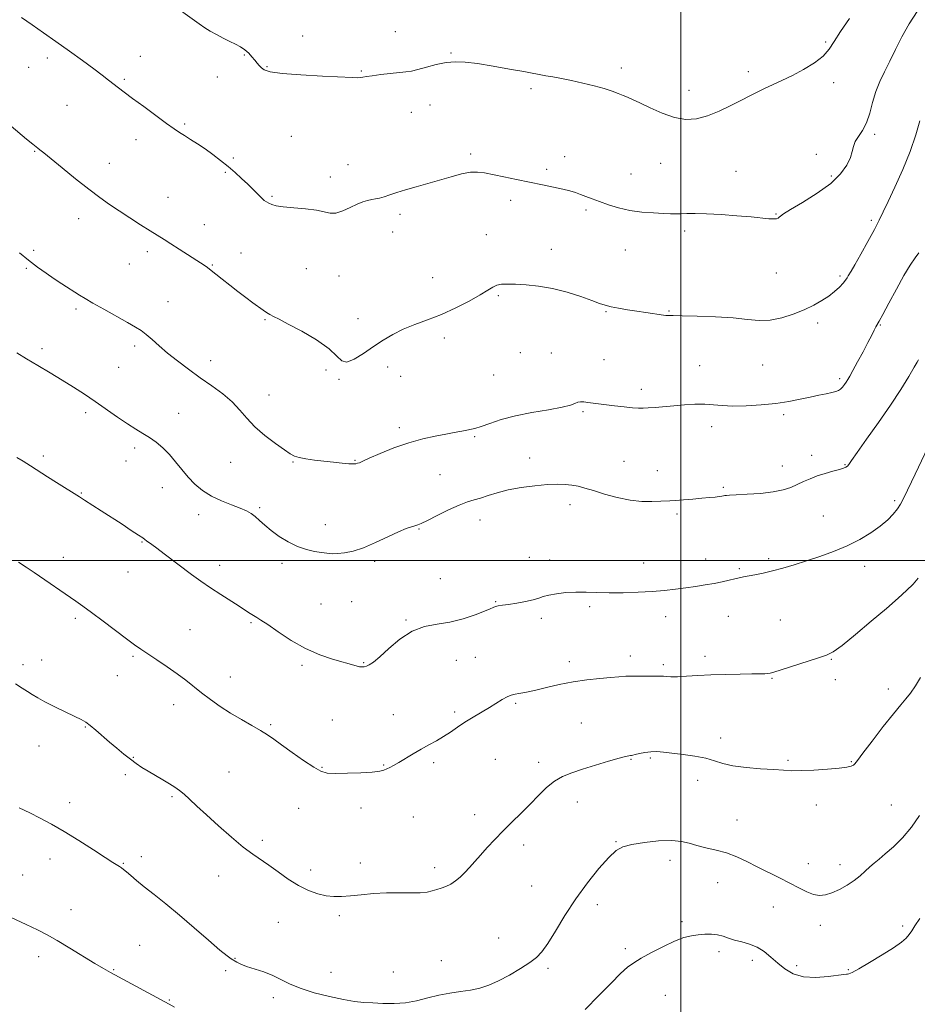
# Model space of a CAD drawing. Extents: x 2114800 to 2117700, y 339800 to 342700.
# Drawn here: x 2115736 to 2116095, y 341323 to 341716 of the extents above; entities that cross this region are included whole.
import ezdxf

# ---------------------------------------------------------------- set-up
doc = ezdxf.new("R2010")
doc.units = 0
doc.header["$MEASUREMENT"] = 0
for name, color, linetype, lineweight in [('32000', 7, 'Continuous', 0), ('DTM SPOT ELEVATION', 2, 'Continuous', 13), ('INDEX CONTOUR', 41, 'Continuous', 13), ('INTERMEDIATE CONTOUR', 44, 'Continuous', 0)]:
    doc.layers.add(name, color=color, linetype=linetype, lineweight=lineweight)

msp = doc.modelspace()

# ---------------------------------------------------------------- linework, layer by layer
at = {"layer": '32000', "flags": 128}
for points in [[(2116000, 342500), (2116000, 340000)], [(2115000, 341500), (2117500, 341500)]]:
    msp.add_lwpolyline(points, dxfattribs=at)
at = {"layer": 'DTM SPOT ELEVATION'}
for p in [(2115885.96, 341711.35, 1032.7), (2115848.86, 341709.66, 1032.9), (2116057.97, 341707.28, 1032.2), (2115908.17, 341702.85, 1032.1), (2115746.81, 341700.83, 1029.6), (2115784, 341701.49, 1030.7), (2115825.5, 341702.08, 1031.9), (2115739.34, 341697.1, 1029.3), (2115834.61, 341697.37, 1032.1), (2115872.28, 341695.75, 1032.1), (2115976.27, 341696.94, 1032.4), (2116027, 341695.42, 1032.4), (2115777.54, 341692.31, 1030.2), (2115814.78, 341693.27, 1031.3), (2116061.11, 341691.04, 1031.6), (2115940.14, 341688.57, 1031.7), (2116003.29, 341687.96, 1032.6), (2115754.71, 341682.03, 1029.1), (2115892.27, 341679.14, 1031.3), (2115899.79, 341682.1, 1031.4), (2115801.74, 341674.56, 1030.2), (2115782.28, 341668.18, 1029.4), (2115844.32, 341669.52, 1031.1), (2116077.49, 341670.33, 1029.7), (2115741.67, 341663.56, 1027.9), (2115821.13, 341660.93, 1030.3), (2115916.01, 341662.55, 1030.3), (2115953.64, 341661.41, 1030.7), (2116054.21, 341662.4, 1030.5), (2115771.63, 341658.83, 1028.7), (2115867.03, 341658.31, 1030.8), (2115946.44, 341656.4, 1030.3), (2115991.97, 341658.75, 1031.2), (2116022.15, 341655.59, 1030.9), (2115817.99, 341655.15, 1029.8), (2115859.92, 341653.31, 1030.6), (2115980.17, 341654.48, 1030.9), (2116060.28, 341653.67, 1030.3), (2115794.99, 341645.18, 1028.8), (2115836.59, 341645.62, 1030.2), (2115932.03, 341644, 1029.6), (2115962.19, 341640.19, 1029.7), (2115759.35, 341636.62, 1027.4), (2115887.81, 341638.39, 1029.6), (2116038.08, 341638.6, 1030.1), (2116076.17, 341636, 1028.3), (2115809.61, 341634.27, 1028.7), (2116001.63, 341631.71, 1029.6), (2115884.83, 341631.33, 1029.3), (2115922.29, 341630.24, 1028.8), (2115741.3, 341623.97, 1026.3), (2115948.29, 341624.44, 1028.6), (2115977.91, 341624.21, 1029.1), (2115786.74, 341623.49, 1027.6), (2115824.26, 341623.01, 1028.5), (2115738.46, 341616.8, 1025.8), (2115779.56, 341618.54, 1027.2), (2115812.74, 341618.21, 1028.1), (2115850.34, 341616.73, 1028.9), (2115863.34, 341613.76, 1029.1), (2115900.83, 341613.14, 1028.9), (2116038.24, 341614.99, 1029.1), (2116063.62, 341613.78, 1028.3), (2115927.03, 341605.88, 1027.8), (2115758.31, 341600.63, 1025.7), (2115794.99, 341603.55, 1026.9), (2115833.84, 341596.24, 1027.9), (2115871.04, 341596.65, 1028.5), (2115970.15, 341599.47, 1027.9), (2115995.27, 341599.71, 1028.1), (2116054.69, 341594.97, 1027.6), (2116079.85, 341594.11, 1025.9), (2115905.53, 341588.99, 1027.5), (2115744.73, 341584.7, 1024.4), (2115781.67, 341585.72, 1025.6), (2115935.85, 341583.11, 1026.9), (2115948.32, 341583, 1026.9), (2115775.31, 341577.31, 1025.1), (2115812.07, 341579.94, 1026.6), (2115882.8, 341577.41, 1027.6), (2115969.4, 341580.28, 1026.9), (2116007.63, 341577.98, 1026.8), (2116032.76, 341578.23, 1027.1), (2115858.24, 341576.18, 1027.7), (2115887.99, 341573.65, 1027.6), (2115925.18, 341574.25, 1027.3), (2116063.52, 341572.77, 1026.3), (2115863.37, 341572.46, 1027.9), (2115835.35, 341566.17, 1026.7), (2115984.29, 341568.51, 1026.4), (2115762.08, 341559.09, 1023.6), (2115799.35, 341558.92, 1024.8), (2115960.91, 341559.48, 1025.8), (2116041.12, 341558.3, 1025.7), (2115887.53, 341553.1, 1026.4), (2116012.36, 341553.59, 1025.5), (2115917.68, 341549.53, 1025.8), (2115745.17, 341541.81, 1022.3), (2115781.67, 341544.98, 1023.6), (2116052.35, 341542.07, 1024.6), (2115778.27, 341539.81, 1023.3), (2115820.06, 341539.34, 1025.2), (2115845, 341539.44, 1025.9), (2115869.73, 341540.06, 1026.1), (2115939.67, 341540.95, 1024.6), (2115977.28, 341539.7, 1024.9), (2116040.6, 341537.77, 1024.7), (2116065.65, 341538.34, 1024.1), (2115903.71, 341534.4, 1024.9), (2115990.61, 341535.99, 1024.7), (2115760.37, 341527.08, 1022.1), (2115792.71, 341529.15, 1023.3), (2116017.09, 341529.23, 1024.2), (2115955.68, 341522.37, 1023.5), (2116085.53, 341523.97, 1022.3), (2115807.26, 341518.37, 1023.4), (2115831.69, 341521.14, 1024.2), (2115998.54, 341518.66, 1023.7), (2116057.06, 341517.77, 1022.8), (2115857.88, 341514.34, 1024.5), (2115919.71, 341516.18, 1023.4), (2115895.42, 341512.63, 1023.9), (2115784.6, 341507.4, 1021.9), (2115753.15, 341501.27, 1020.6), (2115815.71, 341498.17, 1022.6), (2115840.56, 341498.85, 1023.7), (2115877.66, 341499.67, 1023.8), (2115939.47, 341501.35, 1022.9), (2115947.58, 341500.27, 1022.6), (2115985.17, 341499.08, 1022.7), (2116010.03, 341500.58, 1022.6), (2116035.15, 341500.76, 1022.3), (2115779.02, 341495.38, 1021.1), (2116023.37, 341496.83, 1022.2), (2116073.51, 341497.71, 1021.5), (2115903.87, 341492.72, 1022.9), (2115856.15, 341482.65, 1023.1), (2115868.42, 341483.55, 1023.2), (2115926.07, 341483.56, 1022.1), (2115963.61, 341481.62, 1021.7), (2115757.95, 341476.88, 1019.7), (2115828.17, 341475.2, 1021.8), (2115890.13, 341476.32, 1022.1), (2115944.25, 341476.94, 1021.6), (2115994, 341477.56, 1021.4), (2116019.09, 341477.78, 1021.2), (2116039.89, 341476.29, 1020.9), (2115803.8, 341472.41, 1020.9), (2115744.53, 341460.23, 1018.7), (2115781.1, 341461.77, 1019.8), (2115873.21, 341459.16, 1022.1), (2115910.26, 341460.13, 1021.3), (2115917.94, 341461.33, 1020.9), (2115955.49, 341459.64, 1020.5), (2115979.88, 341461.91, 1020.5), (2116009.65, 341461.79, 1020.4), (2116060.18, 341460.58, 1019.9), (2115737.06, 341458.39, 1018.4), (2115848.55, 341458.2, 1021.7), (2115993.07, 341458.39, 1020.3), (2115774.75, 341453.99, 1019.2), (2115819.93, 341453.51, 1020.7), (2116036.54, 341452.93, 1019.9), (2116061.78, 341452.42, 1019.5), (2116083, 341448.69, 1018.5), (2115933.97, 341442.95, 1019.8), (2115797.3, 341442.38, 1019.4), (2115909.67, 341439.5, 1020.3), (2115860.69, 341436.29, 1020.9), (2115885.12, 341438.4, 1020.7), (2115960.27, 341435.08, 1018.9), (2115762.03, 341433.47, 1017.9), (2115836.12, 341434.48, 1020.2), (2116016.04, 341429.11, 1018.6), (2115743.45, 341425.89, 1017.2), (2115781.16, 341421.37, 1018.1), (2115901.26, 341419.22, 1019.7), (2115925.89, 341420.51, 1018.9), (2115943.21, 341419.34, 1018.4), (2115980.14, 341420.53, 1017.9), (2115987.8, 341421.15, 1017.8), (2116042.95, 341420.11, 1018.2), (2116068.18, 341419.58, 1018.1), (2115819.48, 341415.56, 1018.9), (2115856.58, 341417.33, 1020.1), (2115881.23, 341418.32, 1020.1), (2115778.01, 341414.41, 1017.6), (2116006.78, 341412.21, 1017.3), (2115796.67, 341405.63, 1017.8), (2115958.63, 341403.56, 1017.4), (2115755.67, 341403.24, 1016.5), (2115847.25, 341401, 1019.2), (2115872.16, 341401.14, 1019.5), (2116054.23, 341402.36, 1017.4), (2116084.14, 341402.34, 1016.9), (2115893.08, 341397.55, 1018.9), (2115917.67, 341398.48, 1018.5), (2116022.46, 341396.27, 1016.9), (2115832.69, 341388.15, 1018.4), (2115974.13, 341387.71, 1016.1), (2115937.23, 341386.38, 1017.6), (2115747.83, 341380.74, 1015.4), (2115784.41, 341381.63, 1016.5), (2115995.76, 341380.24, 1015.5), (2115777.21, 341379, 1016.1), (2115852.1, 341376.33, 1018.6), (2115871.86, 341379.09, 1018.7), (2115901.69, 341377.25, 1018.4), (2116050.99, 341378.9, 1016.7), (2116063.69, 341378.47, 1016.6), (2115737, 341374.34, 1014.9), (2115815.33, 341373.88, 1017.2), (2115940.47, 341369.9, 1017.1), (2116014.78, 341371.27, 1015.1), (2115756.31, 341360.54, 1014.7), (2115966.67, 341362.52, 1015.4), (2116037.01, 341361.5, 1015.2), (2115863.51, 341358.07, 1017.6), (2115839.09, 341355.37, 1016.9), (2116000.54, 341355.63, 1014.3), (2116055.8, 341354.25, 1015.4), (2116088.77, 341353.97, 1014.3), (2115927.29, 341349.11, 1016.8), (2115783.65, 341346.24, 1014.9), (2115977.82, 341344.88, 1014.4), (2115743.38, 341341.67, 1013.5), (2115821.77, 341341.1, 1016.1), (2116015.36, 341343.68, 1013.6), (2115904.28, 341340.15, 1016.7), (2115946.91, 341337.05, 1015.7), (2116028.62, 341340.24, 1013.5), (2116046.37, 341338.13, 1014.4), (2116066.99, 341336.5, 1014.1), (2115773.33, 341336.45, 1014.1), (2115818.07, 341336.08, 1015.4), (2115860.15, 341335.38, 1016.7), (2115885.06, 341335.51, 1016.8), (2115837.21, 341325.37, 1015.6), (2115993.83, 341326.24, 1012.9), (2115795.58, 341324.44, 1014.1)]:
    msp.add_point(p, dxfattribs=at)
at = {"layer": 'INDEX CONTOUR'}
for points in [[(2115736.522, 341717.074, 1030), (2115740.735, 341714.191, 1030), (2115745.289, 341710.995, 1030), (2115750.256, 341707.453, 1030), (2115755.595, 341703.611, 1030), (2115760.825, 341699.821, 1030), (2115765.351, 341696.51, 1030), (2115768.746, 341693.987, 1030), (2115771.249, 341692.088, 1030), (2115775.209, 341689.024, 1030), (2115777.574, 341687.217, 1030), (2115780.861, 341684.753, 1030), (2115785.32, 341681.454, 1030), (2115790.2, 341677.875, 1030), (2115794.5, 341674.75, 1030), (2115797.504, 341672.609, 1030), (2115799.644, 341671.153, 1030), (2115801.64, 341669.879, 1030), (2115804.064, 341668.372, 1030), (2115806.882, 341666.58, 1030), (2115809.914, 341664.541, 1030), (2115812.998, 341662.3, 1030), (2115816.055, 341659.93, 1030), (2115819.023, 341657.515, 1030), (2115821.847, 341655.124, 1030), (2115824.485, 341652.785, 1030), (2115826.9, 341650.518, 1030), (2115829.053, 341648.363, 1030), (2115830.902, 341646.458, 1030), (2115832.4, 341644.962, 1030), (2115833.541, 341643.974, 1030), (2115834.472, 341643.342, 1030), (2115835.376, 341642.854, 1030), (2115836.486, 341642.34, 1030), (2115838.23, 341641.816, 1030), (2115841.083, 341641.343, 1030), (2115845.274, 341640.953, 1030), (2115850.036, 341640.559, 1030), (2115854.358, 341640.044, 1030), (2115859.89, 341638.871, 1030), (2115862.185, 341638.921, 1030), (2115864.9, 341639.778, 1030), (2115867.832, 341641.105, 1030), (2115870.602, 341642.418, 1030), (2115872.915, 341643.338, 1030), (2115874.828, 341643.907, 1030), (2115876.486, 341644.271, 1030), (2115878.037, 341644.57, 1030), (2115879.652, 341644.915, 1030), (2115881.508, 341645.409, 1030), (2115883.771, 341646.133, 1030), (2115886.574, 341647.072, 1030), (2115890.041, 341648.19, 1030), (2115894.22, 341649.445, 1030), (2115898.861, 341650.782, 1030), (2115908.239, 341653.444, 1030), (2115912.426, 341654.523, 1030), (2115915.977, 341655.191, 1030), (2115918.827, 341655.314, 1030), (2115921.54, 341654.963, 1030), (2115929.233, 341653.333, 1030), (2115934.376, 341652.28, 1030), (2115944.729, 341650.198, 1030), (2115949.179, 341649.282, 1030), (2115952.858, 341648.47, 1030), (2115955.664, 341647.761, 1030), (2115957.887, 341647.09, 1030), (2115959.917, 341646.38, 1030), (2115962.097, 341645.563, 1030), (2115964.604, 341644.607, 1030), (2115967.567, 341643.492, 1030), (2115971.087, 341642.233, 1030), (2115975.134, 341640.995, 1030), (2115979.645, 341639.976, 1030), (2115984.475, 341639.325, 1030), (2115989.138, 341638.968, 1030), (2115993.06, 341638.78, 1030), (2115995.868, 341638.658, 1030), (2115997.97, 341638.596, 1030), (2115999.972, 341638.609, 1030), (2116002.436, 341638.692, 1030), (2116005.759, 341638.747, 1030), (2116010.297, 341638.654, 1030), (2116016.16, 341638.331, 1030), (2116022.494, 341637.861, 1030), (2116028.2, 341637.364, 1030), (2116035.273, 341636.669, 1030), (2116037.112, 341636.567, 1030), (2116038.268, 341636.665, 1030), (2116038.96, 341636.918, 1030), (2116039.381, 341637.263, 1030), (2116039.831, 341637.715, 1030), (2116041.034, 341638.605, 1030), (2116043.824, 341640.344, 1030), (2116048.66, 341643.193, 1030), (2116054.506, 341646.823, 1030), (2116059.956, 341650.756, 1030), (2116063.896, 341654.567, 1030), (2116066.397, 341658.052, 1030), (2116067.827, 341661.063, 1030), (2116068.569, 341663.513, 1030), (2116069.072, 341665.58, 1030), (2116069.805, 341667.504, 1030), (2116071.095, 341669.533, 1030), (2116072.714, 341671.935, 1030), (2116074.293, 341674.985, 1030), (2116075.571, 341678.837, 1030), (2116076.71, 341683.154, 1030), (2116077.976, 341687.477, 1030), (2116079.578, 341691.485, 1030), (2116081.489, 341695.403, 1030), (2116083.62, 341699.594, 1030), (2116085.917, 341704.313, 1030), (2116088.448, 341709.385, 1030), (2116091.309, 341714.529, 1030), (2116094.511, 341719.46, 1030)], [(2115735.266, 341499.355, 1020), (2115738.307, 341497.357, 1020), (2115741.515, 341495.195, 1020), (2115758.183, 341483.757, 1020), (2115760.994, 341481.776, 1020), (2115764.498, 341479.221, 1020), (2115769.087, 341475.795, 1020), (2115778.469, 341468.719, 1020), (2115781.641, 341466.351, 1020), (2115784.164, 341464.549, 1020), (2115786.932, 341462.692, 1020), (2115790.581, 341460.315, 1020), (2115794.735, 341457.579, 1020), (2115798.762, 341454.798, 1020), (2115802.203, 341452.209, 1020), (2115808.439, 341447.202, 1020), (2115811.965, 341444.512, 1020), (2115815.866, 341441.74, 1020), (2115820.054, 341439.015, 1020), (2115824.39, 341436.457, 1020), (2115828.524, 341434.141, 1020), (2115832.057, 341432.135, 1020), (2115834.787, 341430.423, 1020), (2115837.308, 341428.648, 1020), (2115840.415, 341426.37, 1020), (2115844.608, 341423.346, 1020), (2115849.218, 341420.115, 1020), (2115853.283, 341417.413, 1020), (2115856.189, 341415.794, 1020), (2115858.717, 341415.081, 1020), (2115861.995, 341414.916, 1020), (2115866.747, 341414.993, 1020), (2115872.084, 341415.207, 1020), (2115876.711, 341415.508, 1020), (2115879.67, 341415.854, 1020), (2115881.348, 341416.254, 1020), (2115882.471, 341416.726, 1020), (2115883.671, 341417.309, 1020), (2115885.211, 341418.119, 1020), (2115887.264, 341419.291, 1020), (2115893.007, 341422.758, 1020), (2115896.229, 341424.634, 1020), (2115899.369, 341426.346, 1020), (2115902.375, 341427.969, 1020), (2115905.237, 341429.641, 1020), (2115907.979, 341431.467, 1020), (2115910.746, 341433.421, 1020), (2115913.716, 341435.442, 1020), (2115916.99, 341437.472, 1020), (2115923.534, 341441.334, 1020), (2115928.625, 341444.497, 1020), (2115930.597, 341445.577, 1020), (2115932.278, 341446.229, 1020), (2115933.79, 341446.583, 1020), (2115935.27, 341446.82, 1020), (2115936.901, 341447.105, 1020), (2115939.041, 341447.552, 1020), (2115942.095, 341448.261, 1020), (2115946.325, 341449.278, 1020), (2115951.43, 341450.437, 1020), (2115956.968, 341451.517, 1020), (2115962.503, 341452.346, 1020), (2115967.639, 341452.933, 1020), (2115971.987, 341453.337, 1020), (2115975.321, 341453.607, 1020), (2115978.069, 341453.767, 1020), (2115980.821, 341453.832, 1020), (2115983.97, 341453.822, 1020), (2115989.697, 341453.751, 1020), (2115991.284, 341453.767, 1020), (2115992.227, 341453.789, 1020), (2115993.055, 341453.761, 1020), (2115994.24, 341453.653, 1020), (2115996.042, 341453.549, 1020), (2115998.667, 341453.557, 1020), (2116002.268, 341453.75, 1020), (2116006.782, 341454.049, 1020), (2116012.094, 341454.339, 1020), (2116017.972, 341454.53, 1020), (2116023.71, 341454.635, 1020), (2116028.486, 341454.696, 1020), (2116031.7, 341454.749, 1020), (2116033.637, 341454.809, 1020), (2116034.805, 341454.889, 1020), (2116035.761, 341455.037, 1020), (2116037.269, 341455.445, 1020), (2116040.141, 341456.343, 1020), (2116055.082, 341461.128, 1020), (2116058.324, 341462.216, 1020), (2116060.973, 341463.562, 1020), (2116064.483, 341466.102, 1020), (2116069.843, 341470.428, 1020), (2116076.197, 341475.734, 1020), (2116082.225, 341480.865, 1020), (2116086.894, 341484.924, 1020), (2116090.322, 341488.051, 1020), (2116092.909, 341490.646, 1020), (2116094.993, 341493.032, 1020)]]:
    msp.add_polyline3d(points, dxfattribs=at)
at = {"layer": 'INTERMEDIATE CONTOUR'}
for points in [[(2115794.846, 341723.537, 1032), (2115807.461, 341714.535, 1032), (2115809.758, 341712.972, 1032), (2115811.903, 341711.654, 1032), (2115814.408, 341710.257, 1032), (2115817.131, 341708.824, 1032), (2115819.766, 341707.494, 1032), (2115822.069, 341706.354, 1032), (2115824.047, 341705.294, 1032), (2115825.769, 341704.153, 1032), (2115827.29, 341702.823, 1032), (2115828.614, 341701.403, 1032), (2115829.734, 341700.045, 1032), (2115830.66, 341698.868, 1032), (2115831.495, 341697.855, 1032), (2115832.36, 341696.957, 1032), (2115833.537, 341696.134, 1032), (2115835.943, 341695.386, 1032), (2115840.657, 341694.721, 1032), (2115848.191, 341694.147, 1032), (2115856.815, 341693.677, 1032), (2115868.728, 341693.107, 1032), (2115870.909, 341693.015, 1032), (2115871.961, 341693.047, 1032), (2115872.939, 341693.195, 1032), (2115874.379, 341693.45, 1032), (2115876.684, 341693.802, 1032), (2115880.06, 341694.228, 1032), (2115883.911, 341694.666, 1032), (2115890.107, 341695.328, 1032), (2115892.372, 341695.668, 1032), (2115894.953, 341696.255, 1032), (2115898.36, 341697.192, 1032), (2115902.292, 341698.24, 1032), (2115906.243, 341699.07, 1032), (2115909.915, 341699.419, 1032), (2115913.829, 341699.263, 1032), (2115918.718, 341698.643, 1032), (2115924.968, 341697.637, 1032), (2115931.606, 341696.479, 1032), (2115937.314, 341695.442, 1032), (2115946.045, 341693.807, 1032), (2115948.877, 341693.302, 1032), (2115952.35, 341692.664, 1032), (2115956.406, 341691.861, 1032), (2115960.908, 341690.881, 1032), (2115965.425, 341689.792, 1032), (2115969.453, 341688.682, 1032), (2115972.611, 341687.632, 1032), (2115975.026, 341686.685, 1032), (2115976.948, 341685.877, 1032), (2115978.679, 341685.18, 1032), (2115980.721, 341684.325, 1032), (2115983.627, 341682.983, 1032), (2115987.744, 341680.985, 1032), (2115992.604, 341678.806, 1032), (2115997.534, 341677.085, 1032), (2116002.033, 341676.337, 1032), (2116006.287, 341676.586, 1032), (2116010.655, 341677.73, 1032), (2116015.356, 341679.615, 1032), (2116020.048, 341681.862, 1032), (2116024.25, 341684.033, 1032), (2116027.642, 341685.802, 1032), (2116030.546, 341687.271, 1032), (2116033.446, 341688.65, 1032), (2116036.739, 341690.133, 1032), (2116040.486, 341691.841, 1032), (2116044.661, 341693.876, 1032), (2116049.146, 341696.293, 1032), (2116053.447, 341698.955, 1032), (2116056.976, 341701.676, 1032), (2116059.398, 341704.388, 1032), (2116061.387, 341707.489, 1032), (2116063.872, 341711.496, 1032), (2116067.493, 341716.684, 1032)], [(2115721.679, 341682.528, 1028), (2115738.495, 341668.508, 1028), (2115741.038, 341666.419, 1028), (2115742.297, 341665.416, 1028), (2115742.991, 341664.887, 1028), (2115743.817, 341664.24, 1028), (2115745.374, 341662.981, 1028), (2115752.724, 341656.972, 1028), (2115758.094, 341652.62, 1028), (2115763.352, 341648.457, 1028), (2115767.759, 341645.128, 1028), (2115771.62, 341642.394, 1028), (2115775.501, 341639.791, 1028), (2115779.782, 341636.99, 1028), (2115784.108, 341634.2, 1028), (2115787.94, 341631.763, 1028), (2115793.485, 341628.313, 1028), (2115796.209, 341626.604, 1028), (2115799.505, 341624.493, 1028), (2115809.854, 341617.831, 1028), (2115810.88, 341617.146, 1028), (2115811.683, 341616.548, 1028), (2115814.222, 341614.475, 1028), (2115816.669, 341612.508, 1028), (2115819.734, 341610.087, 1028), (2115823.016, 341607.543, 1028), (2115826.158, 341605.17, 1028), (2115828.967, 341603.091, 1028), (2115833.052, 341600.103, 1028), (2115834.437, 341599.14, 1028), (2115835.707, 341598.361, 1028), (2115837.185, 341597.585, 1028), (2115839.442, 341596.454, 1028), (2115843.115, 341594.563, 1028), (2115848.486, 341591.672, 1028), (2115854.431, 341588.194, 1028), (2115859.475, 341584.704, 1028), (2115862.59, 341581.757, 1028), (2115864.539, 341579.809, 1028), (2115866.534, 341579.297, 1028), (2115869.502, 341580.463, 1028), (2115873.226, 341582.78, 1028), (2115877.204, 341585.526, 1028), (2115881.065, 341588.106, 1028), (2115884.941, 341590.416, 1028), (2115889.094, 341592.476, 1028), (2115893.731, 341594.346, 1028), (2115898.833, 341596.24, 1028), (2115904.326, 341598.413, 1028), (2115910.04, 341601.009, 1028), (2115915.425, 341603.737, 1028), (2115919.833, 341606.195, 1028), (2115922.832, 341608.063, 1028), (2115924.841, 341609.344, 1028), (2115926.49, 341610.121, 1028), (2115928.35, 341610.485, 1028), (2115930.751, 341610.551, 1028), (2115933.96, 341610.441, 1028), (2115938.159, 341610.224, 1028), (2115943.179, 341609.747, 1028), (2115948.762, 341608.802, 1028), (2115954.587, 341607.288, 1028), (2115960.063, 341605.519, 1028), (2115964.534, 341603.916, 1028), (2115967.595, 341602.793, 1028), (2115969.85, 341602.044, 1028), (2115972.154, 341601.459, 1028), (2115975.161, 341600.866, 1028), (2115978.715, 341600.256, 1028), (2115982.458, 341599.664, 1028), (2115986.049, 341599.12, 1028), (2115993.179, 341598.084, 1028), (2115994.07, 341597.973, 1028), (2115994.639, 341597.938, 1028), (2115995.32, 341597.942, 1028), (2115996.962, 341597.941, 1028), (2116000.518, 341597.886, 1028), (2116006.523, 341597.733, 1028), (2116013.855, 341597.446, 1028), (2116020.975, 341596.995, 1028), (2116026.719, 341596.413, 1028), (2116031.424, 341595.998, 1028), (2116035.801, 341596.114, 1028), (2116040.388, 341597.015, 1028), (2116045.023, 341598.507, 1028), (2116049.372, 341600.288, 1028), (2116053.168, 341602.107, 1028), (2116056.416, 341603.924, 1028), (2116059.187, 341605.751, 1028), (2116061.538, 341607.578, 1028), (2116063.455, 341609.314, 1028), (2116064.908, 341610.847, 1028), (2116065.896, 341612.09, 1028), (2116066.531, 341613.058, 1028), (2116066.955, 341613.795, 1028), (2116068.082, 341615.681, 1028), (2116069.549, 341618.211, 1028), (2116071.974, 341622.473, 1028), (2116074.847, 341627.597, 1028), (2116077.473, 341632.387, 1028), (2116079.383, 341636.044, 1028), (2116080.988, 341639.354, 1028), (2116082.925, 341643.498, 1028), (2116085.629, 341649.312, 1028), (2116088.732, 341656.262, 1028), (2116091.664, 341663.47, 1028), (2116093.965, 341670.134, 1028), (2116095.613, 341675.772, 1028)], [(2115735.626, 341623.036, 1026), (2115739.333, 341620.08, 1026), (2115742.912, 341617.347, 1026), (2115746.317, 341614.872, 1026), (2115749.552, 341612.642, 1026), (2115752.598, 341610.644, 1026), (2115759.71, 341606.138, 1026), (2115761.893, 341604.78, 1026), (2115764.979, 341602.959, 1026), (2115769.385, 341600.458, 1026), (2115778.816, 341595.186, 1026), (2115782.016, 341593.361, 1026), (2115784.31, 341591.908, 1026), (2115786.341, 341590.36, 1026), (2115788.662, 341588.339, 1026), (2115791.457, 341585.844, 1026), (2115794.82, 341582.962, 1026), (2115798.792, 341579.791, 1026), (2115803.213, 341576.46, 1026), (2115807.873, 341573.107, 1026), (2115812.545, 341569.837, 1026), (2115816.935, 341566.63, 1026), (2115820.732, 341563.43, 1026), (2115823.786, 341560.189, 1026), (2115826.589, 341556.88, 1026), (2115829.79, 341553.48, 1026), (2115833.791, 341550.033, 1026), (2115837.995, 341546.851, 1026), (2115841.551, 341544.311, 1026), (2115843.895, 341542.673, 1026), (2115845.588, 341541.728, 1026), (2115847.472, 341541.149, 1026), (2115850.195, 341540.662, 1026), (2115853.616, 341540.201, 1026), (2115857.395, 341539.757, 1026), (2115861.189, 341539.33, 1026), (2115864.636, 341538.967, 1026), (2115867.37, 341538.729, 1026), (2115869.144, 341538.657, 1026), (2115870.19, 341538.724, 1026), (2115870.857, 341538.882, 1026), (2115871.549, 341539.14, 1026), (2115872.876, 341539.715, 1026), (2115875.498, 341540.88, 1026), (2115879.838, 341542.776, 1026), (2115885.353, 341545.027, 1026), (2115891.262, 341547.127, 1026), (2115896.878, 341548.683, 1026), (2115901.9, 341549.759, 1026), (2115906.124, 341550.534, 1026), (2115909.419, 341551.156, 1026), (2115913.972, 341552.064, 1026), (2115915.75, 341552.402, 1026), (2115917.685, 341552.851, 1026), (2115920.21, 341553.622, 1026), (2115923.69, 341554.845, 1026), (2115928.24, 341556.343, 1026), (2115933.909, 341557.857, 1026), (2115940.539, 341559.182, 1026), (2115947.152, 341560.313, 1026), (2115952.56, 341561.295, 1026), (2115955.917, 341562.155, 1026), (2115957.73, 341562.843, 1026), (2115958.847, 341563.289, 1026), (2115959.98, 341563.451, 1026), (2115961.304, 341563.396, 1026), (2115962.856, 341563.216, 1026), (2115973.581, 341561.902, 1026), (2115977.383, 341561.46, 1026), (2115980.694, 341561.11, 1026), (2115983.075, 341560.927, 1026), (2115984.971, 341560.907, 1026), (2115987.049, 341561.023, 1026), (2115989.834, 341561.248, 1026), (2115997.23, 341561.891, 1026), (2116001.46, 341562.229, 1026), (2116005.691, 341562.47, 1026), (2116009.611, 341562.509, 1026), (2116013.073, 341562.292, 1026), (2116016.581, 341561.979, 1026), (2116020.802, 341561.784, 1026), (2116026.165, 341561.874, 1026), (2116032.165, 341562.245, 1026), (2116038.062, 341562.851, 1026), (2116043.26, 341563.635, 1026), (2116047.757, 341564.501, 1026), (2116051.693, 341565.344, 1026), (2116055.167, 341566.077, 1026), (2116058.105, 341566.685, 1026), (2116060.388, 341567.17, 1026), (2116061.96, 341567.556, 1026), (2116063.027, 341567.963, 1026), (2116063.857, 341568.532, 1026), (2116064.663, 341569.36, 1026), (2116065.449, 341570.352, 1026), (2116066.162, 341571.367, 1026), (2116066.807, 341572.372, 1026), (2116067.612, 341573.759, 1026), (2116068.864, 341576.025, 1026), (2116070.725, 341579.451, 1026), (2116072.874, 341583.447, 1026), (2116074.868, 341587.203, 1026), (2116076.357, 341590.076, 1026), (2116077.38, 341592.079, 1026), (2116078.07, 341593.391, 1026), (2116079.39, 341595.651, 1026), (2116080.844, 341598.326, 1026), (2116083.247, 341602.905, 1026), (2116086.212, 341608.507, 1026), (2116089.187, 341613.892, 1026), (2116091.714, 341618.067, 1026), (2116093.697, 341621.039, 1026), (2116095.132, 341623.062, 1026)], [(2115734.659, 341582.992, 1024), (2115738.479, 341580.632, 1024), (2115742.97, 341577.951, 1024), (2115747.866, 341575.054, 1024), (2115752.744, 341572.127, 1024), (2115757.29, 341569.3, 1024), (2115761.623, 341566.487, 1024), (2115765.969, 341563.549, 1024), (2115774.864, 341557.35, 1024), (2115778.845, 341554.663, 1024), (2115782.173, 341552.575, 1024), (2115785.024, 341550.862, 1024), (2115787.673, 341549.192, 1024), (2115790.336, 341547.281, 1024), (2115793.002, 341545.046, 1024), (2115795.597, 341542.45, 1024), (2115798.083, 341539.504, 1024), (2115800.54, 341536.39, 1024), (2115803.08, 341533.337, 1024), (2115805.82, 341530.534, 1024), (2115808.887, 341528.021, 1024), (2115812.413, 341525.799, 1024), (2115816.413, 341523.869, 1024), (2115820.439, 341522.236, 1024), (2115823.925, 341520.903, 1024), (2115826.47, 341519.832, 1024), (2115828.332, 341518.821, 1024), (2115829.932, 341517.624, 1024), (2115831.651, 341516.054, 1024), (2115833.708, 341514.14, 1024), (2115836.283, 341511.971, 1024), (2115839.477, 341509.664, 1024), (2115843.075, 341507.464, 1024), (2115846.787, 341505.647, 1024), (2115850.344, 341504.413, 1024), (2115853.576, 341503.659, 1024), (2115856.34, 341503.208, 1024), (2115858.579, 341502.914, 1024), (2115860.609, 341502.773, 1024), (2115862.834, 341502.812, 1024), (2115865.603, 341503.093, 1024), (2115869.033, 341503.798, 1024), (2115873.189, 341505.143, 1024), (2115878.002, 341507.209, 1024), (2115882.893, 341509.545, 1024), (2115887.152, 341511.566, 1024), (2115890.245, 341512.836, 1024), (2115892.329, 341513.505, 1024), (2115893.737, 341513.872, 1024), (2115894.858, 341514.233, 1024), (2115896.308, 341514.879, 1024), (2115898.76, 341516.095, 1024), (2115902.611, 341518.029, 1024), (2115907.164, 341520.253, 1024), (2115911.449, 341522.199, 1024), (2115914.751, 341523.46, 1024), (2115917.396, 341524.269, 1024), (2115919.968, 341525.017, 1024), (2115922.976, 341526.004, 1024), (2115926.629, 341527.146, 1024), (2115931.061, 341528.265, 1024), (2115936.27, 341529.21, 1024), (2115941.707, 341529.924, 1024), (2115946.686, 341530.377, 1024), (2115950.688, 341530.55, 1024), (2115953.858, 341530.473, 1024), (2115956.511, 341530.187, 1024), (2115958.984, 341529.715, 1024), (2115961.711, 341528.998, 1024), (2115965.15, 341527.96, 1024), (2115969.592, 341526.595, 1024), (2115974.651, 341525.198, 1024), (2115979.775, 341524.135, 1024), (2115984.469, 341523.668, 1024), (2115988.476, 341523.636, 1024), (2115995.644, 341523.933, 1024), (2115997.923, 341524.06, 1024), (2116001.143, 341524.296, 1024), (2116004.888, 341524.604, 1024), (2116008.508, 341524.919, 1024), (2116011.474, 341525.191, 1024), (2116013.737, 341525.415, 1024), (2116015.37, 341525.598, 1024), (2116016.461, 341525.747, 1024), (2116017.172, 341525.87, 1024), (2116017.678, 341525.974, 1024), (2116018.246, 341526.069, 1024), (2116019.491, 341526.176, 1024), (2116022.115, 341526.316, 1024), (2116026.514, 341526.522, 1024), (2116031.842, 341526.864, 1024), (2116036.949, 341527.423, 1024), (2116040.949, 341528.251, 1024), (2116044.017, 341529.283, 1024), (2116046.598, 341530.425, 1024), (2116049.087, 341531.593, 1024), (2116051.687, 341532.743, 1024), (2116054.556, 341533.84, 1024), (2116057.741, 341534.848, 1024), (2116060.864, 341535.725, 1024), (2116063.439, 341536.424, 1024), (2116065.113, 341536.927, 1024), (2116066.071, 341537.327, 1024), (2116066.627, 341537.741, 1024), (2116067.152, 341538.395, 1024), (2116068.23, 341539.947, 1024), (2116070.498, 341543.163, 1024), (2116074.338, 341548.501, 1024), (2116079.111, 341555.19, 1024), (2116083.923, 341562.153, 1024), (2116088.016, 341568.437, 1024), (2116091.189, 341573.591, 1024), (2116093.374, 341577.287, 1024), (2116094.579, 341579.362, 1024), (2116095.107, 341580.296, 1024)], [(2115734.641, 341541.169, 1022), (2115737.138, 341539.679, 1022), (2115740.055, 341537.852, 1022), (2115746.922, 341533.46, 1022), (2115750.495, 341531.197, 1022), (2115759.694, 341525.453, 1022), (2115761.657, 341524.206, 1022), (2115768.357, 341519.895, 1022), (2115776.649, 341514.516, 1022), (2115780.368, 341512.083, 1022), (2115783.219, 341510.198, 1022), (2115784.921, 341509.041, 1022), (2115785.826, 341508.391, 1022), (2115786.444, 341507.927, 1022), (2115788.526, 341506.413, 1022), (2115790.554, 341504.919, 1022), (2115793.479, 341502.734, 1022), (2115804.469, 341494.446, 1022), (2115808.158, 341491.735, 1022), (2115812.019, 341489.052, 1022), (2115816.118, 341486.389, 1022), (2115823.533, 341481.756, 1022), (2115826.068, 341480.111, 1022), (2115827.875, 341478.898, 1022), (2115829.238, 341478.008, 1022), (2115830.495, 341477.265, 1022), (2115832.192, 341476.235, 1022), (2115834.925, 341474.419, 1022), (2115839.097, 341471.525, 1022), (2115844.327, 341468.084, 1022), (2115850.039, 341464.837, 1022), (2115855.687, 341462.365, 1022), (2115860.838, 341460.619, 1022), (2115870.228, 341457.93, 1022), (2115871.629, 341457.602, 1022), (2115872.65, 341457.506, 1022), (2115873.503, 341457.607, 1022), (2115874.375, 341457.874, 1022), (2115875.482, 341458.353, 1022), (2115877.137, 341459.416, 1022), (2115879.679, 341461.516, 1022), (2115883.321, 341464.856, 1022), (2115887.78, 341468.637, 1022), (2115892.648, 341471.809, 1022), (2115897.597, 341473.628, 1022), (2115902.615, 341474.569, 1022), (2115907.766, 341475.413, 1022), (2115913.002, 341476.741, 1022), (2115917.805, 341478.333, 1022), (2115921.539, 341479.77, 1022), (2115923.788, 341480.731, 1022), (2115925.014, 341481.29, 1022), (2115925.895, 341481.616, 1022), (2115927.033, 341481.867, 1022), (2115928.719, 341482.14, 1022), (2115931.166, 341482.517, 1022), (2115934.433, 341483.055, 1022), (2115937.968, 341483.703, 1022), (2115941.067, 341484.385, 1022), (2115943.267, 341485.037, 1022), (2115945.072, 341485.65, 1022), (2115947.229, 341486.229, 1022), (2115950.293, 341486.765, 1022), (2115954.056, 341487.188, 1022), (2115958.121, 341487.413, 1022), (2115962.21, 341487.395, 1022), (2115966.532, 341487.248, 1022), (2115971.417, 341487.127, 1022), (2115977.042, 341487.155, 1022), (2115982.976, 341487.337, 1022), (2115988.632, 341487.65, 1022), (2115993.571, 341488.066, 1022), (2115997.927, 341488.558, 1022), (2116001.983, 341489.097, 1022), (2116005.951, 341489.66, 1022), (2116009.783, 341490.253, 1022), (2116013.363, 341490.887, 1022), (2116016.585, 341491.559, 1022), (2116019.37, 341492.209, 1022), (2116021.647, 341492.76, 1022), (2116023.432, 341493.167, 1022), (2116025.086, 341493.503, 1022), (2116029.687, 341494.358, 1022), (2116032.944, 341495.02, 1022), (2116036.685, 341495.892, 1022), (2116040.802, 341497.005, 1022), (2116045.309, 341498.348, 1022), (2116050.248, 341499.901, 1022), (2116055.605, 341501.655, 1022), (2116061.139, 341503.642, 1022), (2116066.548, 341505.907, 1022), (2116071.562, 341508.456, 1022), (2116076.015, 341511.149, 1022), (2116079.772, 341513.812, 1022), (2116082.737, 341516.296, 1022), (2116084.992, 341518.572, 1022), (2116086.658, 341520.637, 1022), (2116087.92, 341522.617, 1022), (2116089.212, 341525.152, 1022), (2116093.674, 341534.608, 1022), (2116103.933, 341556.115, 1022)], [(2115734.017, 341450.713, 1018), (2115736.751, 341448.977, 1018), (2115738.865, 341447.662, 1018), (2115740.773, 341446.446, 1018), (2115742.944, 341445.127, 1018), (2115745.856, 341443.532, 1018), (2115749.762, 341441.577, 1018), (2115757.734, 341437.752, 1018), (2115760.307, 341436.468, 1018), (2115762.143, 341435.383, 1018), (2115763.912, 341434.071, 1018), (2115766.14, 341432.217, 1018), (2115771.653, 341427.451, 1018), (2115774.571, 341424.971, 1018), (2115777.399, 341422.637, 1018), (2115780.008, 341420.576, 1018), (2115782.337, 341418.858, 1018), (2115784.605, 341417.329, 1018), (2115787.1, 341415.783, 1018), (2115789.992, 341414.075, 1018), (2115792.991, 341412.331, 1018), (2115795.69, 341410.742, 1018), (2115797.815, 341409.418, 1018), (2115799.609, 341408.145, 1018), (2115801.449, 341406.628, 1018), (2115803.688, 341404.598, 1018), (2115806.592, 341401.884, 1018), (2115810.405, 341398.34, 1018), (2115815.198, 341393.977, 1018), (2115820.362, 341389.423, 1018), (2115825.114, 341385.464, 1018), (2115828.906, 341382.639, 1018), (2115835.333, 341378.327, 1018), (2115839.034, 341375.639, 1018), (2115843.09, 341372.726, 1018), (2115847.229, 341370.085, 1018), (2115851.214, 341368.112, 1018), (2115854.934, 341366.795, 1018), (2115858.306, 341366.024, 1018), (2115861.342, 341365.69, 1018), (2115864.407, 341365.704, 1018), (2115867.955, 341365.981, 1018), (2115872.308, 341366.425, 1018), (2115877.246, 341366.883, 1018), (2115882.413, 341367.195, 1018), (2115887.459, 341367.256, 1018), (2115892.046, 341367.205, 1018), (2115895.838, 341367.24, 1018), (2115898.626, 341367.509, 1018), (2115900.698, 341367.967, 1018), (2115902.47, 341368.519, 1018), (2115904.279, 341369.104, 1018), (2115906.153, 341369.802, 1018), (2115908.047, 341370.728, 1018), (2115909.923, 341371.971, 1018), (2115911.792, 341373.518, 1018), (2115913.673, 341375.331, 1018), (2115915.603, 341377.385, 1018), (2115917.676, 341379.706, 1018), (2115920, 341382.334, 1018), (2115922.662, 341385.29, 1018), (2115925.66, 341388.52, 1018), (2115928.971, 341391.951, 1018), (2115932.544, 341395.51, 1018), (2115936.217, 341399.12, 1018), (2115939.799, 341402.704, 1018), (2115943.153, 341406.16, 1018), (2115946.347, 341409.286, 1018), (2115949.503, 341411.857, 1018), (2115952.773, 341413.744, 1018), (2115956.43, 341415.21, 1018), (2115960.779, 341416.614, 1018), (2115965.913, 341418.204, 1018), (2115971.085, 341419.782, 1018), (2115975.338, 341421.038, 1018), (2115977.969, 341421.749, 1018), (2115979.296, 341422.034, 1018), (2115979.892, 341422.096, 1018), (2115980.286, 341422.122, 1018), (2115980.832, 341422.212, 1018), (2115981.844, 341422.447, 1018), (2115983.533, 341422.863, 1018), (2115985.706, 341423.319, 1018), (2115988.071, 341423.627, 1018), (2115990.453, 341423.646, 1018), (2115993.149, 341423.41, 1018), (2116000.938, 341422.476, 1018), (2116005.682, 341421.818, 1018), (2116010.038, 341420.983, 1018), (2116013.526, 341419.966, 1018), (2116016.8, 341418.905, 1018), (2116020.798, 341417.972, 1018), (2116026.112, 341417.296, 1018), (2116031.96, 341416.833, 1018), (2116037.211, 341416.494, 1018), (2116041.111, 341416.215, 1018), (2116044.397, 341416.04, 1018), (2116048.177, 341416.042, 1018), (2116053.184, 341416.262, 1018), (2116058.626, 341416.63, 1018), (2116063.338, 341417.049, 1018), (2116066.433, 341417.442, 1018), (2116068.158, 341417.817, 1018), (2116069.042, 341418.203, 1018), (2116069.645, 341418.751, 1018), (2116070.656, 341420.101, 1018), (2116072.796, 341423.015, 1018), (2116076.481, 341427.887, 1018), (2116080.919, 341433.631, 1018), (2116085.014, 341438.79, 1018), (2116087.952, 341442.311, 1018), (2116090.039, 341444.745, 1018), (2116091.867, 341447.046, 1018), (2116093.876, 341449.943, 1018), (2116095.911, 341453.272, 1018)], [(2115735.568, 341401.217, 1016), (2115739.794, 341399.158, 1016), (2115743.99, 341397.054, 1016), (2115748.462, 341394.677, 1016), (2115753.556, 341391.739, 1016), (2115759.392, 341388.123, 1016), (2115765.199, 341384.392, 1016), (2115769.979, 341381.281, 1016), (2115773.011, 341379.329, 1016), (2115775.605, 341377.707, 1016), (2115776.387, 341377.192, 1016), (2115777.283, 341376.53, 1016), (2115778.479, 341375.555, 1016), (2115780.156, 341374.125, 1016), (2115782.463, 341372.177, 1016), (2115785.54, 341369.669, 1016), (2115789.486, 341366.557, 1016), (2115794.231, 341362.793, 1016), (2115799.662, 341358.323, 1016), (2115805.548, 341353.249, 1016), (2115811.181, 341348.292, 1016), (2115815.736, 341344.326, 1016), (2115818.635, 341341.967, 1016), (2115820.301, 341340.805, 1016), (2115822.552, 341339.504, 1016), (2115824.118, 341338.71, 1016), (2115826.41, 341337.8, 1016), (2115833.281, 341335.602, 1016), (2115836.927, 341334.228, 1016), (2115840.208, 341332.629, 1016), (2115843.627, 341330.876, 1016), (2115847.896, 341329.066, 1016), (2115853.441, 341327.304, 1016), (2115859.539, 341325.742, 1016), (2115865.182, 341324.545, 1016), (2115869.644, 341323.816, 1016), (2115873.33, 341323.424, 1016), (2115876.929, 341323.181, 1016), (2115880.977, 341322.964, 1016), (2115885.392, 341322.916, 1016), (2115889.941, 341323.25, 1016), (2115894.437, 341324.089, 1016), (2115898.873, 341325.207, 1016), (2115903.291, 341326.29, 1016), (2115907.698, 341327.105, 1016), (2115911.977, 341327.742, 1016), (2115915.979, 341328.373, 1016), (2115919.641, 341329.17, 1016), (2115923.236, 341330.322, 1016), (2115927.126, 341332.02, 1016), (2115931.503, 341334.348, 1016), (2115935.892, 341336.958, 1016), (2115939.652, 341339.393, 1016), (2115942.367, 341341.416, 1016), (2115944.527, 341343.658, 1016), (2115946.85, 341346.97, 1016), (2115949.909, 341351.942, 1016), (2115953.693, 341358.118, 1016), (2115958.048, 341364.783, 1016), (2115962.754, 341371.25, 1016), (2115967.332, 341376.948, 1016), (2115971.236, 341381.339, 1016), (2115974.181, 341384.076, 1016), (2115976.921, 341385.593, 1016), (2115980.471, 341386.515, 1016), (2115985.484, 341387.329, 1016), (2115991.172, 341387.95, 1016), (2115996.386, 341388.152, 1016), (2116000.3, 341387.788, 1016), (2116003.386, 341387.028, 1016), (2116006.437, 341386.125, 1016), (2116010.064, 341385.258, 1016), (2116014.133, 341384.324, 1016), (2116018.323, 341383.151, 1016), (2116022.397, 341381.61, 1016), (2116026.441, 341379.751, 1016), (2116030.623, 341377.667, 1016), (2116039.459, 341373.229, 1016), (2116043.601, 341371.102, 1016), (2116047.23, 341369.194, 1016), (2116050.364, 341367.647, 1016), (2116053.089, 341366.608, 1016), (2116055.516, 341366.193, 1016), (2116057.885, 341366.398, 1016), (2116060.465, 341367.191, 1016), (2116063.423, 341368.514, 1016), (2116066.515, 341370.212, 1016), (2116069.393, 341372.11, 1016), (2116071.797, 341374.042, 1016), (2116073.804, 341375.9, 1016), (2116075.576, 341377.59, 1016), (2116077.302, 341379.094, 1016), (2116079.27, 341380.704, 1016), (2116081.793, 341382.787, 1016), (2116085.054, 341385.633, 1016), (2116088.718, 341389.216, 1016), (2116092.319, 341393.435, 1016), (2116095.466, 341398.117, 1016)], [(2115732.391, 341357.336, 1014), (2115738.361, 341354.554, 1014), (2115742.918, 341352.378, 1014), (2115746.699, 341350.431, 1014), (2115750.752, 341348.131, 1014), (2115755.786, 341345.107, 1014), (2115765.832, 341338.951, 1014), (2115769.207, 341336.94, 1014), (2115772.073, 341335.327, 1014), (2115795.443, 341322.725, 1014), (2115797.657, 341321.462, 1014)], [(2115961.784, 341320.586, 1014), (2115967.31, 341326.218, 1014), (2115972.134, 341331.161, 1014), (2115975.985, 341335.001, 1014), (2115978.788, 341337.521, 1014), (2115981.237, 341339.282, 1014), (2115984.218, 341341.041, 1014), (2115988.334, 341343.335, 1014), (2115993.055, 341345.826, 1014), (2115997.565, 341347.958, 1014), (2116001.246, 341349.313, 1014), (2116004.264, 341350.034, 1014), (2116006.979, 341350.401, 1014), (2116009.672, 341350.632, 1014), (2116012.302, 341350.688, 1014), (2116014.748, 341350.465, 1014), (2116016.955, 341349.908, 1014), (2116019.134, 341349.144, 1014), (2116021.564, 341348.345, 1014), (2116024.427, 341347.614, 1014), (2116027.534, 341346.762, 1014), (2116030.601, 341345.529, 1014), (2116033.418, 341343.734, 1014), (2116036.082, 341341.524, 1014), (2116038.764, 341339.123, 1014), (2116041.652, 341336.781, 1014), (2116045.002, 341334.828, 1014), (2116049.091, 341333.617, 1014), (2116053.982, 341333.362, 1014), (2116058.901, 341333.731, 1014), (2116065.168, 341334.55, 1014), (2116066.214, 341334.654, 1014), (2116066.686, 341334.689, 1014), (2116067.257, 341334.825, 1014), (2116068.557, 341335.412, 1014), (2116071.205, 341336.846, 1014), (2116075.513, 341339.338, 1014), (2116080.561, 341342.372, 1014), (2116085.12, 341345.249, 1014), (2116088.25, 341347.44, 1014), (2116090.167, 341349.091, 1014), (2116091.375, 341350.519, 1014), (2116092.373, 341352.056, 1014), (2116093.641, 341354.085, 1014), (2116095.651, 341357.005, 1014)]]:
    msp.add_polyline3d(points, dxfattribs=at)

doc.saveas('drawing.dxf')
